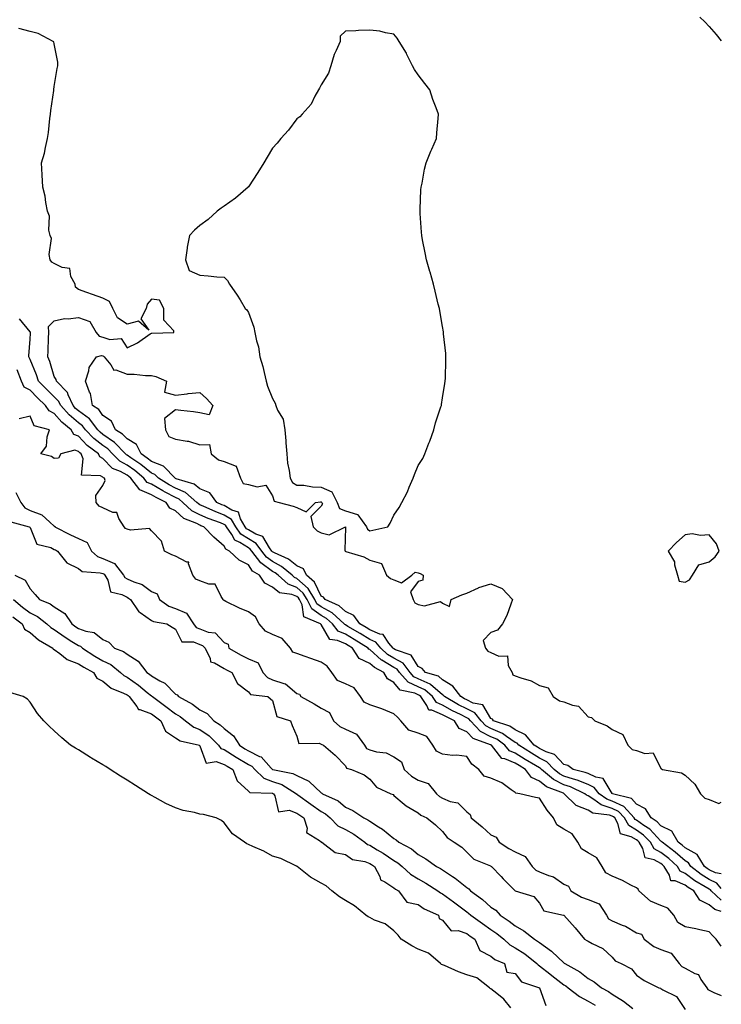
# Model space of a CAD drawing. Units: inches. Extents: x 936803 to 939443, y 7284698 to 7287338.
# Drawn here: x 939154 to 939443, y 7285625 to 7286031 of the extents above; entities that cross this region are included whole.
import ezdxf

# ---------------------------------------------------------------- set-up
doc = ezdxf.new("R2010")
doc.units = ezdxf.units.IN
doc.header["$MEASUREMENT"] = 0
doc.layers.add('Contour_93687284', color=7, linetype='Continuous', true_color=0x2b144d)

msp = doc.modelspace()

# ---------------------------------------------------------------- linework, layer by layer
at = {"layer": 'Contour_93687284'}
for points in [[(939434.17, 7286031.92, 3219), (939436.14, 7286030.01, 3219), (939438.05, 7286028.04, 3219), (939440.92, 7286024.78, 3219), (939443, 7286022.21, 3219)], [(939443, 7285672.89, 3220), (939441.22, 7285675.09, 3220), (939438.05, 7285676.55, 3220), (939434.72, 7285678.59, 3220), (939430.43, 7285681.92, 3220), (939429.53, 7285683.39, 3220), (939428.05, 7285684.2, 3220), (939423.99, 7285687.87, 3220), (939418.56, 7285691.92, 3220), (939418.38, 7285692.25, 3220), (939418.05, 7285692.41, 3220), (939413.48, 7285697.35, 3220), (939411.12, 7285698.84, 3220), (939408.05, 7285700.99, 3220), (939407.47, 7285701.33, 3220), (939407.13, 7285701.92, 3220), (939402.76, 7285706.63, 3220), (939398.05, 7285708.85, 3220), (939395.75, 7285709.62, 3220), (939392.65, 7285711.92, 3220), (939390.64, 7285714.51, 3220), (939388.05, 7285715.72, 3220), (939383.64, 7285717.51, 3220), (939382.07, 7285717.9, 3220), (939378.05, 7285719.21, 3220), (939376.24, 7285720.11, 3220), (939374.11, 7285721.92, 3220), (939371.13, 7285725.01, 3220), (939368.05, 7285726.54, 3220), (939364.69, 7285728.56, 3220), (939359.47, 7285731.92, 3220), (939358.84, 7285732.71, 3220), (939358.05, 7285733.09, 3220), (939354.48, 7285735.49, 3220), (939352.84, 7285736.71, 3220), (939348.05, 7285738.8, 3220), (939345.99, 7285739.87, 3220), (939344, 7285741.92, 3220), (939341.4, 7285745.27, 3220), (939338.05, 7285746.88, 3220), (939334.72, 7285748.59, 3220), (939328.88, 7285751.92, 3220), (939328.53, 7285752.4, 3220), (939328.05, 7285752.68, 3220), (939323.11, 7285756.98, 3220), (939322.93, 7285757.04, 3220), (939318.05, 7285759.32, 3220), (939316.26, 7285760.13, 3220), (939314.68, 7285761.92, 3220), (939311.83, 7285765.7, 3220), (939308.05, 7285767.81, 3220), (939305.46, 7285769.33, 3220), (939302.6, 7285771.92, 3220), (939300.55, 7285774.43, 3220), (939298.05, 7285775.5, 3220), (939294.07, 7285777.94, 3220), (939289.07, 7285780.89, 3220), (939288.05, 7285781.51, 3220), (939287.77, 7285781.64, 3220), (939287.55, 7285781.92, 3220), (939282.59, 7285786.46, 3220), (939278.05, 7285788.96, 3220), (939276.29, 7285790.16, 3220), (939275.43, 7285791.92, 3220), (939272.64, 7285796.52, 3220), (939268.05, 7285800.64, 3220), (939267.12, 7285800.98, 3220), (939266.07, 7285801.92, 3220), (939261.7, 7285805.57, 3220), (939258.05, 7285807.55, 3220), (939255.5, 7285809.36, 3220), (939253.57, 7285811.92, 3220), (939251.22, 7285815.09, 3220), (939248.05, 7285816.88, 3220), (939244.98, 7285818.85, 3220), (939242.83, 7285821.92, 3220), (939241.08, 7285824.95, 3220), (939238.05, 7285826.75, 3220), (939234.34, 7285828.21, 3220), (939229.66, 7285830.32, 3220), (939228.05, 7285831, 3220), (939227.44, 7285831.31, 3220), (939226.8, 7285831.92, 3220), (939222.15, 7285836.02, 3220), (939218.05, 7285837.89, 3220), (939215.4, 7285839.26, 3220), (939210.96, 7285841.92, 3220), (939209.53, 7285843.4, 3220), (939208.05, 7285843.98, 3220), (939203.71, 7285847.58, 3220), (939199.62, 7285850.35, 3220), (939198.05, 7285851.45, 3220), (939197.75, 7285851.62, 3220), (939197.44, 7285851.92, 3220), (939192.84, 7285856.71, 3220), (939188.05, 7285859.99, 3220), (939186.96, 7285860.84, 3220), (939185.94, 7285861.92, 3220), (939182.55, 7285866.41, 3220), (939178.05, 7285869.7, 3220), (939176.84, 7285870.71, 3220), (939175.77, 7285871.92, 3220), (939173.75, 7285876.22, 3220), (939173.44, 7285877.31, 3220), (939168.92, 7285881.92, 3220), (939168.77, 7285882.64, 3220), (939168.05, 7285883.88, 3220), (939166.14, 7285890.01, 3220), (939165.4, 7285891.92, 3220), (939165.53, 7285894.45, 3220), (939165.69, 7285899.57, 3220), (939165.81, 7285901.92, 3220), (939165.59, 7285904.38, 3220), (939168.05, 7285906.73, 3220), (939172.26, 7285907.7, 3220), (939173.71, 7285907.57, 3220), (939178.05, 7285908.16, 3220), (939182.69, 7285906.56, 3220), (939185.25, 7285901.92, 3220), (939186.52, 7285900.4, 3220), (939188.05, 7285900, 3220), (939190.94, 7285899.03, 3220), (939195.66, 7285899.53, 3220), (939198.05, 7285895.65, 3220), (939202.29, 7285897.67, 3220), (939207.57, 7285901.44, 3220), (939208.05, 7285901.75, 3220), (939208.26, 7285901.71, 3220), (939217.34, 7285901.92, 3220), (939217.34, 7285902.63, 3220), (939213.14, 7285907.01, 3220), (939213.13, 7285911.92, 3220), (939211.44, 7285915.31, 3220), (939208.05, 7285915.67, 3220), (939206.3, 7285913.67, 3220), (939205.87, 7285911.92, 3220), (939203.67, 7285907.55, 3220), (939207.02, 7285902.96, 3220), (939202.71, 7285906.58, 3220), (939198.05, 7285905.47, 3220), (939194.1, 7285907.97, 3220), (939192.11, 7285911.92, 3220), (939190.85, 7285914.72, 3220), (939188.05, 7285916.11, 3220), (939183.77, 7285917.64, 3220), (939181.52, 7285918.44, 3220), (939178.05, 7285919.69, 3220), (939176.75, 7285920.62, 3220), (939176.63, 7285921.92, 3220), (939174.92, 7285925.05, 3220), (939174.43, 7285928.31, 3220), (939171.25, 7285928.72, 3220), (939168.05, 7285930.42, 3220), (939167.09, 7285930.96, 3220), (939166.34, 7285931.92, 3220), (939165.92, 7285934.05, 3220), (939166.9, 7285940.77, 3220), (939166.33, 7285941.92, 3220), (939165.85, 7285944.12, 3220), (939166.04, 7285949.91, 3220), (939165.2, 7285951.92, 3220), (939164.49, 7285955.48, 3220), (939164.31, 7285958.18, 3220), (939163.26, 7285961.92, 3220), (939163.03, 7285966.9, 3220), (939163.03, 7285966.94, 3220), (939162.78, 7285971.92, 3220), (939164.06, 7285975.91, 3220), (939164.35, 7285978.22, 3220), (939165.25, 7285981.92, 3220), (939165.65, 7285984.32, 3220), (939166.26, 7285990.13, 3220), (939166.52, 7285991.92, 3220), (939166.59, 7285993.38, 3220), (939167.83, 7286001.7, 3220), (939167.84, 7286001.92, 3220), (939167.84, 7286002.13, 3220), (939168.05, 7286003.35, 3220), (939169.25, 7286010.72, 3220), (939169.53, 7286011.92, 3220), (939169.55, 7286013.42, 3220), (939168.05, 7286020.92, 3220), (939167.84, 7286021.71, 3220), (939167.63, 7286021.92, 3220), (939161.37, 7286025.23, 3220), (939158.05, 7286025.98, 3220), (939153.42, 7286027.28, 3220)], [(939443, 7285668.03, 3221), (939438.86, 7285671.92, 3221), (939438.49, 7285672.37, 3221), (939438.05, 7285672.57, 3221), (939436.38, 7285673.59, 3221), (939432.14, 7285676.01, 3221), (939428.05, 7285679.09, 3221), (939426.1, 7285679.97, 3221), (939424.9, 7285681.92, 3221), (939421.32, 7285685.18, 3221), (939418.05, 7285687.68, 3221), (939415.34, 7285689.21, 3221), (939413.76, 7285691.92, 3221), (939410.99, 7285694.86, 3221), (939408.05, 7285696.92, 3221), (939404.9, 7285698.77, 3221), (939403.09, 7285701.92, 3221), (939400.66, 7285704.53, 3221), (939398.05, 7285705.77, 3221), (939393.42, 7285707.29, 3221), (939390.51, 7285709.47, 3221), (939388.05, 7285711.01, 3221), (939387.4, 7285711.27, 3221), (939386.74, 7285711.92, 3221), (939380.83, 7285714.7, 3221), (939378.05, 7285715.6, 3221), (939373.85, 7285717.72, 3221), (939368.89, 7285721.92, 3221), (939368.48, 7285722.35, 3221), (939368.05, 7285722.56, 3221), (939366.43, 7285723.53, 3221), (939362.18, 7285726.05, 3221), (939358.05, 7285728.66, 3221), (939355.75, 7285729.62, 3221), (939353.75, 7285731.92, 3221), (939350.48, 7285734.35, 3221), (939348.05, 7285735.42, 3221), (939343.76, 7285737.62, 3221), (939339.59, 7285741.92, 3221), (939338.91, 7285742.79, 3221), (939338.05, 7285743.2, 3221), (939335.42, 7285744.55, 3221), (939332.25, 7285746.12, 3221), (939328.05, 7285748.44, 3221), (939325.6, 7285749.47, 3221), (939323.89, 7285751.92, 3221), (939320.83, 7285754.7, 3221), (939318.05, 7285756, 3221), (939313.98, 7285757.85, 3221), (939310.38, 7285761.92, 3221), (939309.38, 7285763.25, 3221), (939308.05, 7285763.99, 3221), (939303.05, 7285766.92, 3221), (939302.97, 7285767, 3221), (939298.05, 7285771.33, 3221), (939297.65, 7285771.52, 3221), (939297.39, 7285771.92, 3221), (939291.6, 7285775.47, 3221), (939288.05, 7285777.6, 3221), (939285.07, 7285778.93, 3221), (939282.76, 7285781.92, 3221), (939280.3, 7285784.18, 3221), (939278.05, 7285785.41, 3221), (939274.18, 7285788.05, 3221), (939272.29, 7285791.92, 3221), (939270.69, 7285794.57, 3221), (939268.05, 7285796.93, 3221), (939264.41, 7285798.29, 3221), (939260.34, 7285801.92, 3221), (939259.09, 7285802.96, 3221), (939258.05, 7285803.52, 3221), (939253.14, 7285807.01, 3221), (939249.44, 7285811.92, 3221), (939248.85, 7285812.72, 3221), (939248.05, 7285813.17, 3221), (939244.56, 7285815.41, 3221), (939242.5, 7285816.37, 3221), (939241.18, 7285818.8, 3221), (939238.99, 7285821.92, 3221), (939238.65, 7285822.52, 3221), (939238.05, 7285822.87, 3221), (939236.49, 7285823.48, 3221), (939231.45, 7285825.32, 3221), (939228.05, 7285826.77, 3221), (939224.69, 7285828.55, 3221), (939221.06, 7285831.92, 3221), (939219.46, 7285833.33, 3221), (939218.05, 7285833.97, 3221), (939213.76, 7285836.21, 3221), (939212.81, 7285836.69, 3221), (939208.05, 7285839.43, 3221), (939206.31, 7285840.18, 3221), (939204.98, 7285841.92, 3221), (939201.22, 7285845.08, 3221), (939198.05, 7285847.31, 3221), (939195.06, 7285848.93, 3221), (939192.1, 7285851.92, 3221), (939190.12, 7285853.99, 3221), (939188.05, 7285855.4, 3221), (939184.38, 7285858.25, 3221), (939180.91, 7285861.92, 3221), (939179.68, 7285863.55, 3221), (939178.05, 7285864.74, 3221), (939174.13, 7285867.99, 3221), (939170.68, 7285871.92, 3221), (939169.84, 7285873.71, 3221), (939168.05, 7285875.52, 3221), (939164.79, 7285878.66, 3221), (939161.59, 7285881.92, 3221), (939160.68, 7285884.55, 3221), (939158.05, 7285890.8, 3221), (939157.73, 7285891.6, 3221), (939157.61, 7285891.92, 3221), (939157.57, 7285892.4, 3221), (939158.05, 7285899.18, 3221), (939158.23, 7285901.74, 3221), (939158.24, 7285901.92, 3221), (939158.22, 7285902.09, 3221), (939158.05, 7285902.2, 3221), (939153.74, 7285907.61, 3221)], [(939443, 7285678.94, 3219), (939440.62, 7285679.35, 3219), (939438.05, 7285680.53, 3219), (939437.19, 7285681.06, 3219), (939436.08, 7285681.92, 3219), (939433.04, 7285686.91, 3219), (939428.05, 7285689.61, 3219), (939426.83, 7285690.7, 3219), (939425.21, 7285691.92, 3219), (939422.65, 7285696.53, 3219), (939418.05, 7285698.72, 3219), (939416.51, 7285700.38, 3219), (939414.09, 7285701.92, 3219), (939411.78, 7285705.65, 3219), (939408.05, 7285707.61, 3219), (939406.02, 7285709.9, 3219), (939398.16, 7285711.92, 3219), (939398.12, 7285711.99, 3219), (939398.05, 7285712.03, 3219), (939394.33, 7285718.2, 3219), (939391.26, 7285718.71, 3219), (939388.05, 7285720.2, 3219), (939386.83, 7285720.7, 3219), (939381.97, 7285721.92, 3219), (939379.71, 7285723.58, 3219), (939378.05, 7285723.98, 3219), (939374.18, 7285728.05, 3219), (939370.86, 7285729.12, 3219), (939368.05, 7285730.51, 3219), (939367.17, 7285731.04, 3219), (939365.81, 7285731.92, 3219), (939362.35, 7285736.23, 3219), (939358.05, 7285738.3, 3219), (939355.89, 7285739.76, 3219), (939349.11, 7285741.92, 3219), (939348.7, 7285742.57, 3219), (939348.05, 7285742.96, 3219), (939344.67, 7285748.54, 3219), (939340.66, 7285749.3, 3219), (939338.05, 7285750.56, 3219), (939337.15, 7285751.02, 3219), (939335.57, 7285751.92, 3219), (939332.39, 7285756.26, 3219), (939328.05, 7285758.87, 3219), (939326.42, 7285760.29, 3219), (939321.09, 7285761.92, 3219), (939319.63, 7285763.5, 3219), (939318.05, 7285764.34, 3219), (939315.18, 7285769.06, 3219), (939308.7, 7285771.27, 3219), (939308.05, 7285771.64, 3219), (939307.87, 7285771.73, 3219), (939307.67, 7285771.92, 3219), (939305.98, 7285773.99, 3219), (939303.64, 7285777.52, 3219), (939302.3, 7285777.66, 3219), (939298.05, 7285779.5, 3219), (939296.55, 7285780.42, 3219), (939294.02, 7285781.92, 3219), (939291.46, 7285785.33, 3219), (939288.05, 7285787.07, 3219), (939285.48, 7285789.35, 3219), (939279.7, 7285791.92, 3219), (939279.04, 7285792.92, 3219), (939278.05, 7285793.35, 3219), (939275.26, 7285799.14, 3219), (939272.01, 7285801.92, 3219), (939270.77, 7285804.64, 3219), (939268.05, 7285805.81, 3219), (939264.65, 7285808.52, 3219), (939258.8, 7285811.17, 3219), (939258.05, 7285811.58, 3219), (939257.85, 7285811.71, 3219), (939257.69, 7285811.92, 3219), (939256.7, 7285813.27, 3219), (939254.02, 7285817.89, 3219), (939251.09, 7285818.88, 3219), (939248.05, 7285820.59, 3219), (939247.24, 7285821.11, 3219), (939246.67, 7285821.92, 3219), (939244.77, 7285825.2, 3219), (939244, 7285827.87, 3219), (939241.23, 7285828.75, 3219), (939238.05, 7285830.64, 3219), (939237.13, 7285831, 3219), (939235.1, 7285831.92, 3219), (939232.09, 7285835.96, 3219), (939228.05, 7285837.52, 3219), (939225.65, 7285839.52, 3219), (939218.28, 7285841.69, 3219), (939218.05, 7285841.79, 3219), (939217.97, 7285841.83, 3219), (939217.83, 7285841.92, 3219), (939213.16, 7285846.81, 3219), (939213.05, 7285846.93, 3219), (939208.05, 7285848.87, 3219), (939206.38, 7285850.25, 3219), (939203.92, 7285851.92, 3219), (939201.97, 7285855.85, 3219), (939198.05, 7285858.17, 3219), (939196.22, 7285860.09, 3219), (939193.26, 7285861.92, 3219), (939191.63, 7285865.5, 3219), (939188.05, 7285867.82, 3219), (939186.41, 7285870.28, 3219), (939183.84, 7285871.92, 3219), (939182.93, 7285876.8, 3219), (939182.61, 7285877.36, 3219), (939180.95, 7285881.92, 3219), (939182.28, 7285886.15, 3219), (939182.36, 7285887.61, 3219), (939185.38, 7285891.92, 3219), (939187.45, 7285892.52, 3219), (939188.05, 7285892.36, 3219), (939188.38, 7285892.25, 3219), (939188.66, 7285891.92, 3219), (939191.32, 7285888.65, 3219), (939192.64, 7285886.51, 3219), (939193.43, 7285886.54, 3219), (939198.05, 7285884.85, 3219), (939200.95, 7285884.81, 3219), (939205.67, 7285884.29, 3219), (939208.05, 7285884.25, 3219), (939209.95, 7285883.82, 3219), (939214.24, 7285881.92, 3219), (939213.53, 7285877.4, 3219), (939218.05, 7285876.17, 3219), (939222.88, 7285876.75, 3219), (939223.16, 7285876.8, 3219), (939228.05, 7285877.3, 3219), (939230.85, 7285874.72, 3219), (939233.43, 7285871.92, 3219), (939231.95, 7285868.02, 3219), (939228.05, 7285868.87, 3219), (939225.42, 7285869.28, 3219), (939220.18, 7285869.79, 3219), (939218.05, 7285870.09, 3219), (939213.45, 7285866.52, 3219), (939213.9, 7285861.92, 3219), (939215.27, 7285859.14, 3219), (939218.05, 7285857.96, 3219), (939222.8, 7285857.17, 3219), (939223.38, 7285857.25, 3219), (939228.05, 7285855.65, 3219), (939232, 7285855.87, 3219), (939232.72, 7285851.92, 3219), (939235.69, 7285849.56, 3219), (939238.05, 7285848.82, 3219), (939243.03, 7285846.94, 3219), (939243.18, 7285847.05, 3219), (939243.07, 7285846.9, 3219), (939244.81, 7285841.92, 3219), (939245.87, 7285839.74, 3219), (939248.05, 7285839.36, 3219), (939251.64, 7285838.34, 3219), (939255.19, 7285839.06, 3219), (939258.05, 7285834.64, 3219), (939258.66, 7285832.53, 3219), (939260.7, 7285831.92, 3219), (939266.57, 7285830.45, 3219), (939268.05, 7285829.82, 3219), (939271.83, 7285828.14, 3219), (939275.66, 7285831.92, 3219), (939277.76, 7285832.21, 3219), (939278.05, 7285832.21, 3219), (939278.25, 7285832.12, 3219), (939278.35, 7285831.92, 3219), (939278.54, 7285831.43, 3219), (939278.05, 7285830.44, 3219), (939273.81, 7285826.16, 3219), (939274.82, 7285821.92, 3219), (939276.37, 7285820.24, 3219), (939278.05, 7285819.42, 3219), (939281.4, 7285818.56, 3219), (939288.05, 7285821.92, 3219), (939288.05, 7285821.64, 3219), (939287.76, 7285812.21, 3219), (939287.95, 7285811.92, 3219), (939287.99, 7285811.86, 3219), (939288.05, 7285811.84, 3219), (939288.19, 7285811.78, 3219), (939295.65, 7285809.53, 3219), (939298.05, 7285808.21, 3219), (939302.87, 7285806.73, 3219), (939304.92, 7285801.92, 3219), (939306.69, 7285800.56, 3219), (939308.05, 7285800.03, 3219), (939311.1, 7285798.87, 3219), (939315.36, 7285801.92, 3219), (939316.79, 7285803.19, 3219), (939318.05, 7285802.88, 3219), (939318.83, 7285802.7, 3219), (939320.13, 7285801.92, 3219), (939319.99, 7285799.98, 3219), (939318.05, 7285799.38, 3219), (939314.92, 7285795.05, 3219), (939316.03, 7285791.92, 3219), (939316.65, 7285790.51, 3219), (939318.05, 7285789.84, 3219), (939320.64, 7285789.32, 3219), (939327.2, 7285791.07, 3219), (939328.05, 7285790.44, 3219), (939330.95, 7285789.02, 3219), (939331.67, 7285791.92, 3219), (939336.1, 7285793.87, 3219), (939338.05, 7285794.57, 3219), (939342.85, 7285796.72, 3219), (939343.11, 7285796.86, 3219), (939348.05, 7285798.39, 3219), (939352.65, 7285796.52, 3219), (939356.94, 7285791.92, 3219), (939356.17, 7285790.05, 3219), (939354.62, 7285785.35, 3219), (939352.82, 7285781.92, 3219), (939350.7, 7285779.27, 3219), (939348.05, 7285778.38, 3219), (939344.87, 7285775.09, 3219), (939345.83, 7285771.92, 3219), (939346.78, 7285770.65, 3219), (939348.05, 7285770.15, 3219), (939351.35, 7285768.62, 3219), (939354.88, 7285768.75, 3219), (939355.17, 7285764.8, 3219), (939356.75, 7285761.92, 3219), (939357.08, 7285760.95, 3219), (939358.05, 7285760.51, 3219), (939360.34, 7285759.63, 3219), (939364.56, 7285758.43, 3219), (939368.05, 7285756.56, 3219), (939371.69, 7285755.56, 3219), (939373.73, 7285751.92, 3219), (939376.36, 7285750.23, 3219), (939378.05, 7285749.8, 3219), (939381.63, 7285748.35, 3219), (939384.14, 7285748.01, 3219), (939388.05, 7285743.63, 3219), (939389.45, 7285743.32, 3219), (939390.84, 7285741.92, 3219), (939395.99, 7285739.87, 3219), (939398.05, 7285738.35, 3219), (939402.47, 7285736.34, 3219), (939404.47, 7285731.92, 3219), (939406.32, 7285730.19, 3219), (939408.05, 7285729.75, 3219), (939411.45, 7285728.52, 3219), (939414.96, 7285728.82, 3219), (939418.05, 7285722.37, 3219), (939418.32, 7285722.18, 3219), (939418.75, 7285721.92, 3219), (939426.64, 7285720.51, 3219), (939428.05, 7285719.63, 3219), (939432.03, 7285715.89, 3219), (939434.4, 7285711.92, 3219), (939436.2, 7285710.07, 3219), (939438.05, 7285709.59, 3219), (939442.02, 7285707.95, 3219), (939443, 7285708.42, 3219)], [(939443, 7285663.36, 3222), (939440.28, 7285664.16, 3222), (939438.05, 7285666.19, 3222), (939434.15, 7285668.02, 3222), (939431.62, 7285671.92, 3222), (939429.35, 7285673.22, 3222), (939428.05, 7285674.2, 3222), (939423.91, 7285676.05, 3222), (939422.19, 7285676.06, 3222), (939421.68, 7285678.3, 3222), (939419.45, 7285681.92, 3222), (939418.72, 7285682.58, 3222), (939418.05, 7285683.1, 3222), (939415.37, 7285684.61, 3222), (939411.61, 7285685.48, 3222), (939410.58, 7285689.39, 3222), (939409.11, 7285691.92, 3222), (939408.6, 7285692.47, 3222), (939408.05, 7285692.85, 3222), (939405.81, 7285694.16, 3222), (939401.5, 7285695.38, 3222), (939400.38, 7285699.6, 3222), (939399.04, 7285701.92, 3222), (939398.56, 7285702.44, 3222), (939398.05, 7285702.68, 3222), (939396.92, 7285703.05, 3222), (939390.01, 7285703.88, 3222), (939388.05, 7285705.12, 3222), (939383.15, 7285707.02, 3222), (939378.24, 7285711.92, 3222), (939378.11, 7285711.98, 3222), (939378.05, 7285712, 3222), (939377.89, 7285712.09, 3222), (939370.93, 7285714.8, 3222), (939368.05, 7285717.12, 3222), (939364.73, 7285718.6, 3222), (939362.25, 7285721.92, 3222), (939359.61, 7285723.48, 3222), (939358.05, 7285724.47, 3222), (939353.71, 7285726.27, 3222), (939352.52, 7285726.38, 3222), (939349.29, 7285730.68, 3222), (939348.22, 7285731.92, 3222), (939348.12, 7285731.99, 3222), (939348.05, 7285732.03, 3222), (939347.84, 7285732.13, 3222), (939340.75, 7285734.62, 3222), (939338.05, 7285737.44, 3222), (939334.92, 7285738.8, 3222), (939333.02, 7285741.92, 3222), (939329.7, 7285743.56, 3222), (939328.05, 7285744.48, 3222), (939323.66, 7285746.31, 3222), (939322.44, 7285746.31, 3222), (939321.66, 7285748.32, 3222), (939319.14, 7285751.92, 3222), (939318.57, 7285752.44, 3222), (939318.05, 7285752.68, 3222), (939316.65, 7285753.32, 3222), (939310.65, 7285754.53, 3222), (939308.05, 7285757.76, 3222), (939305.39, 7285759.26, 3222), (939303.89, 7285761.92, 3222), (939300.01, 7285763.87, 3222), (939298.05, 7285765.6, 3222), (939293.71, 7285767.58, 3222), (939290.96, 7285771.92, 3222), (939289.16, 7285773.03, 3222), (939288.05, 7285773.7, 3222), (939284.84, 7285775.12, 3222), (939281.65, 7285775.52, 3222), (939278.05, 7285781.68, 3222), (939277.9, 7285781.77, 3222), (939277.81, 7285781.92, 3222), (939270.97, 7285784.84, 3222), (939270.21, 7285789.75, 3222), (939269.16, 7285791.92, 3222), (939268.74, 7285792.61, 3222), (939268.05, 7285793.23, 3222), (939265.97, 7285794, 3222), (939260.82, 7285794.69, 3222), (939258.05, 7285796.98, 3222), (939254.77, 7285798.64, 3222), (939252.61, 7285801.92, 3222), (939249.77, 7285803.64, 3222), (939248.05, 7285806.24, 3222), (939244.31, 7285808.18, 3222), (939240.3, 7285811.92, 3222), (939238.77, 7285812.63, 3222), (939238.05, 7285813.94, 3222), (939233.76, 7285817.62, 3222), (939229.68, 7285821.92, 3222), (939228.49, 7285822.36, 3222), (939228.05, 7285822.55, 3222), (939226.73, 7285823.25, 3222), (939221.5, 7285825.37, 3222), (939218.05, 7285828.49, 3222), (939215.7, 7285829.58, 3222), (939214.13, 7285831.92, 3222), (939210.07, 7285833.94, 3222), (939208.05, 7285835.1, 3222), (939203.29, 7285837.16, 3222), (939199.66, 7285841.92, 3222), (939198.78, 7285842.65, 3222), (939198.05, 7285843.17, 3222), (939195.31, 7285844.65, 3222), (939192.09, 7285845.96, 3222), (939188.05, 7285850.05, 3222), (939186.84, 7285850.72, 3222), (939186.32, 7285851.92, 3222), (939181.57, 7285855.44, 3222), (939178.05, 7285859.2, 3222), (939176.06, 7285859.94, 3222), (939174.93, 7285861.92, 3222), (939171.12, 7285864.99, 3222), (939168.05, 7285868.56, 3222), (939165.88, 7285869.74, 3222), (939164.45, 7285871.92, 3222), (939161.18, 7285875.05, 3222), (939158.05, 7285878.26, 3222), (939155.6, 7285879.47, 3222), (939154.5, 7285881.92, 3222), (939152.7, 7285886.58, 3222)], [(939443, 7285649.15, 3223), (939440.81, 7285651.92, 3223), (939439.5, 7285653.37, 3223), (939438.05, 7285655.03, 3223), (939434.1, 7285655.87, 3223), (939432.44, 7285656.3, 3223), (939428.05, 7285657.13, 3223), (939425.02, 7285658.89, 3223), (939423.37, 7285661.92, 3223), (939420.91, 7285664.77, 3223), (939418.05, 7285665.84, 3223), (939413.79, 7285667.66, 3223), (939409.06, 7285671.92, 3223), (939408.68, 7285672.55, 3223), (939408.05, 7285673.09, 3223), (939405.7, 7285674.27, 3223), (939402.27, 7285676.14, 3223), (939398.05, 7285677.9, 3223), (939395.41, 7285679.28, 3223), (939393.89, 7285681.92, 3223), (939391.65, 7285685.52, 3223), (939388.05, 7285687.57, 3223), (939385.36, 7285689.23, 3223), (939383.89, 7285691.92, 3223), (939381.5, 7285695.38, 3223), (939378.05, 7285697.31, 3223), (939375.16, 7285699.03, 3223), (939373.77, 7285701.92, 3223), (939371.24, 7285705.11, 3223), (939368.05, 7285710.08, 3223), (939366.45, 7285710.32, 3223), (939359.98, 7285711.92, 3223), (939358.24, 7285712.12, 3223), (939358.05, 7285712.47, 3223), (939356.4, 7285713.56, 3223), (939352.54, 7285716.41, 3223), (939348.05, 7285718.36, 3223), (939345.23, 7285719.1, 3223), (939343.01, 7285721.92, 3223), (939340.22, 7285724.09, 3223), (939338.05, 7285727.22, 3223), (939333.96, 7285727.83, 3223), (939332.24, 7285727.72, 3223), (939328.05, 7285728.16, 3223), (939325.58, 7285729.46, 3223), (939324.06, 7285731.92, 3223), (939321.56, 7285735.43, 3223), (939318.05, 7285736.88, 3223), (939314.25, 7285738.11, 3223), (939310.96, 7285741.92, 3223), (939309.56, 7285743.43, 3223), (939308.05, 7285744.8, 3223), (939303.05, 7285746.92, 3223), (939303.05, 7285746.93, 3223), (939298.05, 7285748.61, 3223), (939295.73, 7285749.6, 3223), (939294.32, 7285751.92, 3223), (939291.68, 7285755.55, 3223), (939288.05, 7285757.19, 3223), (939284.77, 7285758.64, 3223), (939282.44, 7285761.92, 3223), (939280.59, 7285764.46, 3223), (939278.05, 7285766.09, 3223), (939273.81, 7285767.68, 3223), (939271.49, 7285768.48, 3223), (939268.05, 7285769.71, 3223), (939266.43, 7285770.31, 3223), (939265.37, 7285771.92, 3223), (939261.97, 7285775.84, 3223), (939258.05, 7285777.46, 3223), (939255.09, 7285778.96, 3223), (939252.54, 7285781.92, 3223), (939250.97, 7285784.85, 3223), (939248.05, 7285786.82, 3223), (939244.45, 7285788.33, 3223), (939238.8, 7285791.17, 3223), (939238.05, 7285791.52, 3223), (939237.78, 7285791.66, 3223), (939237.72, 7285791.92, 3223), (939236.77, 7285793.2, 3223), (939234.38, 7285798.25, 3223), (939231.77, 7285798.2, 3223), (939228.05, 7285799.66, 3223), (939226.45, 7285800.33, 3223), (939225.16, 7285801.92, 3223), (939223.3, 7285806.67, 3223), (939223.47, 7285807.34, 3223), (939222.69, 7285807.28, 3223), (939218.05, 7285809.75, 3223), (939216.52, 7285810.4, 3223), (939213.43, 7285811.92, 3223), (939212.19, 7285816.05, 3223), (939208.05, 7285820.19, 3223), (939207.35, 7285821.22, 3223), (939199.44, 7285820.53, 3223), (939198.05, 7285820.99, 3223), (939197.35, 7285821.23, 3223), (939196.87, 7285821.92, 3223), (939194.67, 7285825.3, 3223), (939193.88, 7285827.76, 3223), (939192.15, 7285827.83, 3223), (939188.05, 7285829.67, 3223), (939186.55, 7285830.43, 3223), (939185.37, 7285831.92, 3223), (939185.11, 7285834.86, 3223), (939188.05, 7285838.87, 3223), (939189.02, 7285840.94, 3223), (939188.78, 7285841.92, 3223), (939188.26, 7285842.13, 3223), (939188.05, 7285842.34, 3223), (939187.12, 7285842.85, 3223), (939179.3, 7285843.16, 3223), (939180, 7285849.97, 3223), (939179.14, 7285851.92, 3223), (939178.52, 7285852.39, 3223), (939178.05, 7285852.89, 3223), (939176.52, 7285853.45, 3223), (939170.7, 7285851.92, 3223), (939169.81, 7285850.16, 3223), (939168.05, 7285849.99, 3223), (939166.95, 7285850.82, 3223), (939162.52, 7285851.92, 3223), (939164.88, 7285855.09, 3223), (939165.1, 7285858.96, 3223), (939166.05, 7285861.92, 3223), (939159.7, 7285863.57, 3223), (939158.05, 7285867.55, 3223), (939153.52, 7285866.44, 3223)], [(939152.17, 7285836.04, 3223), (939154.29, 7285831.92, 3223), (939155.88, 7285829.74, 3223), (939158.05, 7285828.6, 3223), (939162.94, 7285826.81, 3223), (939166.21, 7285823.76, 3223), (939168.05, 7285822.13, 3223), (939168.22, 7285822.1, 3223), (939168.29, 7285821.92, 3223), (939174.78, 7285818.65, 3223), (939178.05, 7285817.03, 3223), (939181.59, 7285815.46, 3223), (939183.33, 7285811.92, 3223), (939185.79, 7285809.65, 3223), (939188.05, 7285808.88, 3223), (939192.9, 7285806.77, 3223), (939196.55, 7285801.92, 3223), (939197.1, 7285800.96, 3223), (939198.05, 7285800.44, 3223), (939200.77, 7285799.2, 3223), (939204.22, 7285798.09, 3223), (939208.05, 7285795.24, 3223), (939210.43, 7285794.3, 3223), (939211.36, 7285791.92, 3223), (939215.31, 7285789.18, 3223), (939218.05, 7285788.25, 3223), (939222.51, 7285786.38, 3223), (939225.42, 7285781.92, 3223), (939226.55, 7285780.42, 3223), (939228.05, 7285779.81, 3223), (939231.47, 7285778.49, 3223), (939234.37, 7285778.25, 3223), (939238.05, 7285774.22, 3223), (939239.68, 7285773.55, 3223), (939240.05, 7285771.92, 3223), (939245.11, 7285768.98, 3223), (939248.05, 7285767.51, 3223), (939252.02, 7285765.89, 3223), (939254.07, 7285761.92, 3223), (939255.91, 7285759.78, 3223), (939258.05, 7285758.88, 3223), (939262.67, 7285757.3, 3223), (939263.39, 7285757.26, 3223), (939268.05, 7285753.19, 3223), (939269.11, 7285752.98, 3223), (939269.62, 7285751.92, 3223), (939275.12, 7285748.99, 3223), (939278.05, 7285747.15, 3223), (939281.54, 7285745.41, 3223), (939283.13, 7285741.92, 3223), (939285.7, 7285739.57, 3223), (939288.05, 7285738.49, 3223), (939292.64, 7285736.51, 3223), (939295.86, 7285731.92, 3223), (939296.76, 7285730.62, 3223), (939298.05, 7285729.94, 3223), (939300.84, 7285729.13, 3223), (939304.85, 7285728.72, 3223), (939308.05, 7285727.13, 3223), (939311.21, 7285725.08, 3223), (939312.29, 7285721.92, 3223), (939315.25, 7285719.12, 3223), (939318.05, 7285717.45, 3223), (939322.2, 7285716.07, 3223), (939325.62, 7285711.92, 3223), (939326.86, 7285710.73, 3223), (939328.05, 7285710.06, 3223), (939331.23, 7285708.74, 3223), (939334.32, 7285708.19, 3223), (939338.05, 7285704.46, 3223), (939339.43, 7285703.31, 3223), (939339.88, 7285701.92, 3223), (939344.39, 7285698.26, 3223), (939348.05, 7285694.94, 3223), (939350.13, 7285694, 3223), (939351.47, 7285691.92, 3223), (939355.46, 7285689.33, 3223), (939358.05, 7285687.96, 3223), (939362.15, 7285686.02, 3223), (939365.03, 7285681.92, 3223), (939366.5, 7285680.37, 3223), (939368.05, 7285679.72, 3223), (939371.76, 7285678.21, 3223), (939373.84, 7285677.71, 3223), (939378.05, 7285674.61, 3223), (939380, 7285673.87, 3223), (939380.93, 7285671.92, 3223), (939385.43, 7285669.3, 3223), (939388.05, 7285668.38, 3223), (939392.65, 7285666.52, 3223), (939395.64, 7285661.92, 3223), (939396.55, 7285660.42, 3223), (939398.05, 7285659.52, 3223), (939402.16, 7285657.82, 3223), (939403.53, 7285657.4, 3223), (939408.05, 7285654.64, 3223), (939410.11, 7285653.98, 3223), (939411.14, 7285651.92, 3223), (939415.13, 7285649, 3223), (939418.05, 7285647.7, 3223), (939422.38, 7285646.25, 3223), (939425.6, 7285641.92, 3223), (939426.79, 7285640.66, 3223), (939428.05, 7285640.09, 3223), (939432.12, 7285637.86, 3223), (939433.55, 7285637.42, 3223), (939434.59, 7285635.38, 3223), (939437.02, 7285631.92, 3223), (939437.41, 7285631.29, 3223), (939438.05, 7285630.92, 3223), (939439.93, 7285630.05, 3223), (939443, 7285628.79, 3223)], [(939150.07, 7285823.94, 3222), (939157.71, 7285821.92, 3222), (939157.89, 7285821.76, 3222), (939158.05, 7285821.56, 3222), (939160.88, 7285814.75, 3222), (939166.66, 7285813.31, 3222), (939168.05, 7285812.55, 3222), (939168.47, 7285812.35, 3222), (939169.34, 7285811.92, 3222), (939173.18, 7285807.06, 3222), (939178.05, 7285804.73, 3222), (939179.56, 7285803.43, 3222), (939186.98, 7285802.99, 3222), (939188.05, 7285802.62, 3222), (939188.54, 7285802.41, 3222), (939188.91, 7285801.92, 3222), (939190.06, 7285799.91, 3222), (939191.23, 7285795.1, 3222), (939195.93, 7285794.04, 3222), (939198.05, 7285792.86, 3222), (939198.69, 7285792.56, 3222), (939199.49, 7285791.92, 3222), (939202.68, 7285787.29, 3222), (939202.94, 7285786.81, 3222), (939203.42, 7285786.55, 3222), (939208.05, 7285783.35, 3222), (939208.95, 7285782.82, 3222), (939214.43, 7285781.92, 3222), (939216.65, 7285780.51, 3222), (939218.05, 7285779.74, 3222), (939220.65, 7285774.52, 3222), (939225.48, 7285774.49, 3222), (939228.05, 7285773.45, 3222), (939229.16, 7285773.02, 3222), (939230.21, 7285771.92, 3222), (939232.27, 7285767.7, 3222), (939232.38, 7285766.25, 3222), (939234.11, 7285765.86, 3222), (939238.05, 7285763.51, 3222), (939239.07, 7285762.95, 3222), (939241.22, 7285761.92, 3222), (939243.52, 7285757.39, 3222), (939248.05, 7285753.85, 3222), (939248.88, 7285752.75, 3222), (939256.05, 7285751.92, 3222), (939257.19, 7285751.05, 3222), (939258.05, 7285750.39, 3222), (939259.79, 7285743.67, 3222), (939265.35, 7285741.92, 3222), (939266.12, 7285739.99, 3222), (939268.05, 7285735.58, 3222), (939268.79, 7285732.66, 3222), (939277.28, 7285732.69, 3222), (939278.05, 7285732.35, 3222), (939278.28, 7285732.14, 3222), (939279.07, 7285731.92, 3222), (939283.87, 7285727.74, 3222), (939288.05, 7285723.46, 3222), (939288.54, 7285722.42, 3222), (939290.49, 7285721.92, 3222), (939295.79, 7285719.66, 3222), (939298.05, 7285717.92, 3222), (939300.82, 7285714.68, 3222), (939306.77, 7285711.92, 3222), (939307.67, 7285711.54, 3222), (939308.05, 7285711.2, 3222), (939312.33, 7285707.64, 3222), (939313.1, 7285706.98, 3222), (939318.05, 7285704.08, 3222), (939319.16, 7285703.03, 3222), (939321.64, 7285701.92, 3222), (939325.18, 7285699.05, 3222), (939328.05, 7285696.34, 3222), (939329.95, 7285693.82, 3222), (939332.89, 7285691.92, 3222), (939336.06, 7285689.93, 3222), (939338.05, 7285687.82, 3222), (939341.04, 7285684.91, 3222), (939347.83, 7285682.14, 3222), (939348.05, 7285682.02, 3222), (939348.11, 7285681.98, 3222), (939348.24, 7285681.92, 3222), (939352.2, 7285677.77, 3222), (939353.03, 7285676.9, 3222), (939358.02, 7285671.92, 3222), (939358.09, 7285671.87, 3222), (939365.68, 7285669.55, 3222), (939368.05, 7285666.82, 3222), (939369.82, 7285663.69, 3222), (939377.92, 7285661.92, 3222), (939378.03, 7285661.9, 3222), (939378.05, 7285661.85, 3222), (939382.77, 7285656.64, 3222), (939386.57, 7285651.92, 3222), (939387.62, 7285651.49, 3222), (939388.05, 7285651.15, 3222), (939389.83, 7285650.14, 3222), (939394.22, 7285648.09, 3222), (939398.05, 7285644.63, 3222), (939399.25, 7285643.12, 3222), (939401.7, 7285641.92, 3222), (939405.95, 7285639.82, 3222), (939408.05, 7285637.18, 3222), (939411.13, 7285635, 3222), (939417.29, 7285631.92, 3222), (939417.88, 7285631.75, 3222), (939418.05, 7285631.62, 3222), (939418.88, 7285631.09, 3222), (939424.54, 7285628.41, 3222), (939428.05, 7285622.95, 3222)], [(939151.76, 7285801.92, 3221), (939156.09, 7285799.96, 3221), (939158.05, 7285796.4, 3221), (939160.13, 7285794, 3221), (939162.01, 7285791.92, 3221), (939166.35, 7285790.22, 3221), (939168.05, 7285788.98, 3221), (939172.33, 7285786.2, 3221), (939175.26, 7285781.92, 3221), (939176.88, 7285780.75, 3221), (939178.05, 7285780.01, 3221), (939181.1, 7285778.87, 3221), (939184.53, 7285778.4, 3221), (939188.05, 7285775.52, 3221), (939190.49, 7285774.36, 3221), (939192.91, 7285771.92, 3221), (939196.62, 7285770.48, 3221), (939198.05, 7285769.42, 3221), (939202.62, 7285766.49, 3221), (939206.14, 7285761.92, 3221), (939207.26, 7285761.13, 3221), (939208.05, 7285760.48, 3221), (939211.6, 7285758.37, 3221), (939213.54, 7285757.41, 3221), (939218.05, 7285752.94, 3221), (939218.75, 7285752.61, 3221), (939219.25, 7285751.92, 3221), (939224.96, 7285748.82, 3221), (939228.05, 7285746.44, 3221), (939231.09, 7285744.96, 3221), (939233.87, 7285741.92, 3221), (939236.47, 7285740.34, 3221), (939238.05, 7285738.76, 3221), (939241.93, 7285735.8, 3221), (939244.35, 7285731.92, 3221), (939246.59, 7285730.46, 3221), (939248.05, 7285729.61, 3221), (939252.67, 7285727.3, 3221), (939253.25, 7285727.12, 3221), (939257.5, 7285722.47, 3221), (939258.02, 7285721.92, 3221), (939258.04, 7285721.9, 3221), (939258.05, 7285721.9, 3221), (939258.08, 7285721.89, 3221), (939266.44, 7285720.31, 3221), (939268.05, 7285719.47, 3221), (939272.91, 7285717.06, 3221), (939273.12, 7285716.99, 3221), (939278.05, 7285712.3, 3221), (939278.29, 7285712.16, 3221), (939278.58, 7285711.92, 3221), (939285.1, 7285708.97, 3221), (939288.05, 7285706.42, 3221), (939291.07, 7285704.94, 3221), (939295.65, 7285701.92, 3221), (939297.3, 7285701.17, 3221), (939298.05, 7285700.64, 3221), (939301.64, 7285698.33, 3221), (939303.4, 7285697.27, 3221), (939308.05, 7285693.42, 3221), (939309.03, 7285692.9, 3221), (939310.12, 7285691.92, 3221), (939315.3, 7285689.17, 3221), (939318.05, 7285686.88, 3221), (939321.22, 7285685.08, 3221), (939325.59, 7285681.92, 3221), (939327.21, 7285681.08, 3221), (939328.05, 7285680.55, 3221), (939332.21, 7285677.76, 3221), (939333.23, 7285677.11, 3221), (939338.05, 7285673.26, 3221), (939338.9, 7285672.77, 3221), (939339.67, 7285671.92, 3221), (939344.5, 7285668.37, 3221), (939348.05, 7285665.22, 3221), (939350.03, 7285663.9, 3221), (939351.88, 7285661.92, 3221), (939355.55, 7285659.43, 3221), (939358.05, 7285657.44, 3221), (939361.62, 7285655.48, 3221), (939366.06, 7285651.92, 3221), (939367.28, 7285651.16, 3221), (939368.05, 7285650.56, 3221), (939372.95, 7285647.02, 3221), (939373.07, 7285646.94, 3221), (939378.05, 7285642.21, 3221), (939378.25, 7285642.12, 3221), (939378.47, 7285641.92, 3221), (939384.64, 7285638.51, 3221), (939388.05, 7285635.84, 3221), (939390.54, 7285634.41, 3221), (939393.63, 7285631.92, 3221), (939396.5, 7285630.37, 3221), (939398.05, 7285629.34, 3221), (939402.62, 7285626.48, 3221), (939406.52, 7285623.45, 3221)], [(939151.17, 7285791.92, 3220), (939154.91, 7285788.79, 3220), (939158.05, 7285786.45, 3220), (939161.09, 7285784.96, 3220), (939164.96, 7285781.92, 3220), (939166.6, 7285780.46, 3220), (939168.05, 7285779.55, 3220), (939172.52, 7285776.38, 3220), (939175.26, 7285774.71, 3220), (939178.05, 7285772.96, 3220), (939178.8, 7285772.67, 3220), (939179.65, 7285771.92, 3220), (939184.72, 7285768.59, 3220), (939188.05, 7285766.73, 3220), (939191.28, 7285765.15, 3220), (939195.34, 7285761.92, 3220), (939196.76, 7285760.63, 3220), (939198.05, 7285759.97, 3220), (939202.73, 7285756.6, 3220), (939206.29, 7285753.68, 3220), (939208.05, 7285752.26, 3220), (939208.26, 7285752.13, 3220), (939208.47, 7285751.92, 3220), (939214.01, 7285747.89, 3220), (939218.05, 7285744.82, 3220), (939219.87, 7285743.74, 3220), (939222.15, 7285741.92, 3220), (939225.5, 7285739.37, 3220), (939228.05, 7285738.38, 3220), (939231.91, 7285735.78, 3220), (939235.76, 7285731.92, 3220), (939236.71, 7285730.58, 3220), (939238.05, 7285730.11, 3220), (939243, 7285726.97, 3220), (939243.06, 7285726.93, 3220), (939248.05, 7285724.02, 3220), (939249.45, 7285723.33, 3220), (939250.77, 7285721.92, 3220), (939254.4, 7285718.27, 3220), (939258.05, 7285716.99, 3220), (939261.85, 7285715.72, 3220), (939267.9, 7285711.92, 3220), (939267.96, 7285711.83, 3220), (939268.05, 7285711.79, 3220), (939268.5, 7285711.47, 3220), (939273.74, 7285707.61, 3220), (939278.05, 7285704.63, 3220), (939279.8, 7285703.67, 3220), (939281.76, 7285701.92, 3220), (939284.88, 7285698.75, 3220), (939288.05, 7285697.11, 3220), (939291.45, 7285695.32, 3220), (939296.02, 7285691.92, 3220), (939297.13, 7285691, 3220), (939298.05, 7285690.66, 3220), (939301.17, 7285688.8, 3220), (939303.56, 7285687.43, 3220), (939308.05, 7285684.38, 3220), (939309.59, 7285683.46, 3220), (939311.39, 7285681.92, 3220), (939314.91, 7285678.79, 3220), (939318.05, 7285676.86, 3220), (939321.24, 7285675.11, 3220), (939326.17, 7285671.92, 3220), (939327.24, 7285671.11, 3220), (939328.05, 7285670.69, 3220), (939332.58, 7285667.39, 3220), (939333.13, 7285667, 3220), (939338.05, 7285663.27, 3220), (939338.82, 7285662.69, 3220), (939339.68, 7285661.92, 3220), (939344.51, 7285658.38, 3220), (939348.05, 7285655.91, 3220), (939350.4, 7285654.27, 3220), (939353.3, 7285651.92, 3220), (939355.8, 7285649.67, 3220), (939358.05, 7285648.48, 3220), (939362.01, 7285645.88, 3220), (939367, 7285641.92, 3220), (939367.48, 7285641.35, 3220), (939368.05, 7285641.04, 3220), (939372.26, 7285637.71, 3220), (939373.14, 7285637.01, 3220), (939378.05, 7285633.21, 3220), (939378.86, 7285632.72, 3220), (939379.84, 7285631.92, 3220), (939384.53, 7285628.4, 3220), (939388.05, 7285626.45, 3220), (939390.94, 7285624.8, 3220)], [(939150.9, 7285784.77, 3219), (939154.81, 7285781.92, 3219), (939155.81, 7285779.68, 3219), (939158.05, 7285778.36, 3219), (939161.5, 7285775.37, 3219), (939167.47, 7285771.92, 3219), (939167.64, 7285771.51, 3219), (939168.05, 7285771.36, 3219), (939170.32, 7285769.65, 3219), (939173.29, 7285767.16, 3219), (939178.05, 7285765.39, 3219), (939180.17, 7285764.04, 3219), (939184.18, 7285761.92, 3219), (939185.61, 7285759.48, 3219), (939188.05, 7285758.36, 3219), (939191.49, 7285755.36, 3219), (939196.59, 7285753.38, 3219), (939198.05, 7285752.63, 3219), (939198.46, 7285752.33, 3219), (939198.96, 7285751.92, 3219), (939202.05, 7285747.92, 3219), (939202.75, 7285746.62, 3219), (939203.34, 7285746.63, 3219), (939208.05, 7285744.81, 3219), (939209.71, 7285743.59, 3219), (939211.9, 7285741.92, 3219), (939213.87, 7285737.74, 3219), (939218.05, 7285734.98, 3219), (939219.88, 7285733.75, 3219), (939227.85, 7285731.92, 3219), (939227.94, 7285731.8, 3219), (939228.05, 7285731.65, 3219), (939230.64, 7285724.51, 3219), (939234.82, 7285725.15, 3219), (939238.05, 7285724.02, 3219), (939239.33, 7285723.21, 3219), (939241.61, 7285721.92, 3219), (939243.36, 7285717.23, 3219), (939248.05, 7285712.98, 3219), (939248.58, 7285712.45, 3219), (939257.8, 7285712.16, 3219), (939258.05, 7285712.09, 3219), (939258.17, 7285712.04, 3219), (939258.36, 7285711.92, 3219), (939258.97, 7285711, 3219), (939260.53, 7285704.4, 3219), (939264.88, 7285705.09, 3219), (939268.05, 7285703.92, 3219), (939269.21, 7285703.08, 3219), (939270.9, 7285701.92, 3219), (939272.27, 7285697.7, 3219), (939272.05, 7285695.92, 3219), (939277.36, 7285692.61, 3219), (939278.05, 7285692.04, 3219), (939278.11, 7285691.98, 3219), (939278.27, 7285691.92, 3219), (939283.85, 7285687.72, 3219), (939288.05, 7285686.94, 3219), (939290.94, 7285684.81, 3219), (939296.01, 7285683.96, 3219), (939298.05, 7285683.2, 3219), (939298.85, 7285682.72, 3219), (939299.99, 7285681.92, 3219), (939302.21, 7285677.77, 3219), (939302.53, 7285676.4, 3219), (939304.36, 7285675.6, 3219), (939308.05, 7285673.13, 3219), (939308.7, 7285672.56, 3219), (939309.9, 7285671.92, 3219), (939313.43, 7285667.29, 3219), (939318.05, 7285666.24, 3219), (939320.56, 7285664.44, 3219), (939326.38, 7285661.92, 3219), (939326.68, 7285660.55, 3219), (939328.05, 7285659.84, 3219), (939331.59, 7285655.46, 3219), (939334.46, 7285655.51, 3219), (939338.05, 7285654.26, 3219), (939339.41, 7285653.28, 3219), (939341.39, 7285651.92, 3219), (939343.47, 7285647.34, 3219), (939348.05, 7285644.96, 3219), (939349.68, 7285643.54, 3219), (939353.59, 7285641.92, 3219), (939354.58, 7285638.45, 3219), (939358.05, 7285637.81, 3219), (939360.6, 7285634.47, 3219), (939368.05, 7285631.92, 3219), (939368.06, 7285631.91, 3219), (939370.73, 7285624.61, 3219)], [(939356.23, 7285623.75, 3219), (939353.4, 7285627.27, 3219), (939350.42, 7285629.55, 3219), (939348.05, 7285631.46, 3219), (939347.75, 7285631.62, 3219), (939347.4, 7285631.92, 3219), (939342.18, 7285636.05, 3219), (939338.05, 7285637.23, 3219), (939334.69, 7285638.56, 3219), (939328.89, 7285641.08, 3219), (939328.05, 7285641.43, 3219), (939327.71, 7285641.58, 3219), (939327.29, 7285641.92, 3219), (939322.32, 7285646.2, 3219), (939318.05, 7285647.88, 3219), (939315.4, 7285649.27, 3219), (939311, 7285651.92, 3219), (939309.78, 7285653.66, 3219), (939308.05, 7285655.39, 3219), (939304.48, 7285658.35, 3219), (939300.09, 7285659.88, 3219), (939298.05, 7285660.87, 3219), (939297.37, 7285661.24, 3219), (939296.43, 7285661.92, 3219), (939291.81, 7285665.68, 3219), (939288.05, 7285667.87, 3219), (939285.54, 7285669.41, 3219), (939282.45, 7285671.92, 3219), (939280.15, 7285674.02, 3219), (939278.05, 7285675.04, 3219), (939273.62, 7285677.49, 3219), (939268.11, 7285681.92, 3219), (939268.11, 7285681.99, 3219), (939268.05, 7285682, 3219), (939267.92, 7285682.05, 3219), (939261.39, 7285685.27, 3219), (939258.05, 7285686.17, 3219), (939254.4, 7285688.27, 3219), (939249.83, 7285690.14, 3219), (939248.05, 7285690.96, 3219), (939247.44, 7285691.31, 3219), (939246.45, 7285691.92, 3219), (939241.53, 7285695.4, 3219), (939238.05, 7285699.95, 3219), (939236.99, 7285700.86, 3219), (939234.73, 7285701.92, 3219), (939229.55, 7285703.42, 3219), (939228.05, 7285703.49, 3219), (939225.86, 7285704.12, 3219), (939221.13, 7285705, 3219), (939218.05, 7285706.13, 3219), (939214, 7285707.87, 3219), (939209.56, 7285710.41, 3219), (939208.05, 7285711.2, 3219), (939207.6, 7285711.47, 3219), (939206.91, 7285711.92, 3219), (939201.49, 7285715.36, 3219), (939198.05, 7285717.54, 3219), (939195.3, 7285719.17, 3219), (939191.1, 7285721.92, 3219), (939189.23, 7285723.1, 3219), (939188.05, 7285723.84, 3219), (939183.38, 7285726.6, 3219), (939182.96, 7285726.83, 3219), (939178.05, 7285729.99, 3219), (939176.77, 7285730.63, 3219), (939174.75, 7285731.92, 3219), (939171.11, 7285734.98, 3219), (939168.05, 7285737.78, 3219), (939165.89, 7285739.76, 3219), (939163.72, 7285741.92, 3219), (939161.16, 7285745.04, 3219), (939158.05, 7285749.71, 3219), (939156.96, 7285750.84, 3219), (939155.15, 7285751.92, 3219), (939149.76, 7285753.63, 3219)]]:
    msp.add_polyline3d(points, dxfattribs=at)
for points in [[(939298.05, 7285820.25, 3220), (939299.4, 7285820.57, 3220), (939305.49, 7285821.92, 3220), (939306.53, 7285823.44, 3220), (939308.05, 7285826.65, 3220), (939310.17, 7285829.8, 3220), (939311.37, 7285831.92, 3220), (939313.61, 7285836.36, 3220), (939314.34, 7285838.21, 3220), (939315.97, 7285841.92, 3220), (939316.52, 7285843.45, 3220), (939318.05, 7285847.11, 3220), (939319.92, 7285850.05, 3220), (939320.82, 7285851.92, 3220), (939322.5, 7285856.37, 3220), (939322.82, 7285857.15, 3220), (939324.47, 7285861.92, 3220), (939325.23, 7285864.74, 3220), (939327.44, 7285871.31, 3220), (939327.63, 7285871.92, 3220), (939327.65, 7285872.32, 3220), (939328.05, 7285875.07, 3220), (939329.04, 7285880.93, 3220), (939329.23, 7285881.92, 3220), (939329.3, 7285883.16, 3220), (939329.38, 7285890.58, 3220), (939329.46, 7285891.92, 3220), (939329.38, 7285893.25, 3220), (939328.53, 7285901.44, 3220), (939328.5, 7285901.92, 3220), (939328.44, 7285902.31, 3220), (939328.05, 7285904.5, 3220), (939326.98, 7285910.85, 3220), (939326.77, 7285911.92, 3220), (939326.33, 7285913.64, 3220), (939325.09, 7285918.96, 3220), (939324.32, 7285921.92, 3220), (939322.94, 7285926.8, 3220), (939322.84, 7285927.13, 3220), (939321.46, 7285931.92, 3220), (939320.89, 7285934.76, 3220), (939319.86, 7285940.1, 3220), (939319.51, 7285941.92, 3220), (939319.43, 7285943.3, 3220), (939318.9, 7285951.07, 3220), (939318.86, 7285951.92, 3220), (939318.92, 7285952.79, 3220), (939319.19, 7285960.78, 3220), (939319.29, 7285961.92, 3220), (939319.68, 7285963.54, 3220), (939320.66, 7285969.31, 3220), (939321.37, 7285971.92, 3220), (939323.3, 7285976.68, 3220), (939323.7, 7285977.57, 3220), (939325.59, 7285981.92, 3220), (939325.76, 7285984.21, 3220), (939326.25, 7285990.11, 3220), (939326.39, 7285991.92, 3220), (939325.49, 7285994.49, 3220), (939324.07, 7285997.94, 3220), (939322.86, 7286001.92, 3220), (939320.72, 7286004.59, 3220), (939318.05, 7286008.19, 3220), (939316.52, 7286010.39, 3220), (939315.74, 7286011.92, 3220), (939313.39, 7286016.58, 3220), (939313.18, 7286017.05, 3220), (939310.27, 7286021.92, 3220), (939309.35, 7286023.22, 3220), (939308.05, 7286024.87, 3220), (939304.54, 7286025.43, 3220), (939302.28, 7286026.16, 3220), (939298.05, 7286026.56, 3220), (939293.49, 7286026.48, 3220), (939292.35, 7286026.22, 3220), (939288.05, 7286026.12, 3220), (939285.92, 7286024.05, 3220), (939285.82, 7286021.92, 3220), (939284.28, 7286018.15, 3220), (939283.46, 7286016.51, 3220), (939282.08, 7286011.92, 3220), (939281.08, 7286008.89, 3220), (939278.05, 7286003.98, 3220), (939277.38, 7286002.59, 3220), (939276.91, 7286001.92, 3220), (939275.46, 7285999.33, 3220), (939273.97, 7285996, 3220), (939270.18, 7285991.92, 3220), (939269.2, 7285990.77, 3220), (939268.05, 7285989.96, 3220), (939264.61, 7285985.37, 3220), (939261.41, 7285981.92, 3220), (939259.93, 7285980.04, 3220), (939258.05, 7285977.97, 3220), (939255.78, 7285974.2, 3220), (939254.39, 7285971.92, 3220), (939252.01, 7285967.96, 3220), (939248.05, 7285962.06, 3220), (939247.99, 7285961.98, 3220), (939247.94, 7285961.92, 3220), (939242.7, 7285957.26, 3220), (939238.05, 7285954.06, 3220), (939236.78, 7285953.2, 3220), (939235.23, 7285951.92, 3220), (939231.45, 7285948.52, 3220), (939228.05, 7285946.11, 3220), (939225.89, 7285944.08, 3220), (939223.75, 7285941.92, 3220), (939222.87, 7285937.1, 3220), (939222.84, 7285936.71, 3220), (939222.15, 7285931.92, 3220), (939223.62, 7285927.5, 3220), (939228.05, 7285925.54, 3220), (939231.5, 7285925.37, 3220), (939235.08, 7285924.89, 3220), (939238.05, 7285924.71, 3220), (939239.5, 7285923.38, 3220), (939240.32, 7285921.92, 3220), (939243.42, 7285917.29, 3220), (939244.61, 7285915.37, 3220), (939246.77, 7285911.92, 3220), (939247.38, 7285911.25, 3220), (939248.05, 7285910.22, 3220), (939250.24, 7285904.11, 3220), (939250.76, 7285901.92, 3220), (939251.39, 7285898.58, 3220), (939252.16, 7285896.02, 3220), (939252.74, 7285891.92, 3220), (939254.06, 7285887.93, 3220), (939254.51, 7285885.46, 3220), (939255.44, 7285881.92, 3220), (939255.97, 7285879.85, 3220), (939258.05, 7285874.79, 3220), (939259.03, 7285872.91, 3220), (939259.31, 7285871.92, 3220), (939260.06, 7285869.91, 3220), (939262.38, 7285866.25, 3220), (939263.04, 7285861.92, 3220), (939263.48, 7285857.35, 3220), (939263.48, 7285856.48, 3220), (939263.86, 7285851.92, 3220), (939264.24, 7285848.11, 3220), (939264.88, 7285845.09, 3220), (939265.26, 7285841.92, 3220), (939266.29, 7285840.16, 3220), (939268.05, 7285839.12, 3220), (939270.93, 7285839.04, 3220), (939274.5, 7285838.37, 3220), (939278.05, 7285838.3, 3220), (939282.41, 7285836.29, 3220), (939284.68, 7285831.92, 3220), (939285.61, 7285829.48, 3220), (939288.05, 7285828.44, 3220), (939293.02, 7285826.95, 3220), (939293.1, 7285826.98, 3220), (939293.16, 7285826.8, 3220), (939296.78, 7285821.92, 3220), (939297.13, 7285820.99, 3220)], [(939428.05, 7285799.1, 3220), (939429.87, 7285800.1, 3220), (939431.07, 7285801.92, 3220), (939433.78, 7285806.19, 3220), (939438.05, 7285807.47, 3220), (939440.49, 7285809.48, 3220), (939442.1, 7285811.92, 3220), (939441.05, 7285814.92, 3220), (939438.05, 7285818.53, 3220), (939434.43, 7285818.3, 3220), (939430.98, 7285818.99, 3220), (939428.05, 7285818.64, 3220), (939424.51, 7285815.46, 3220), (939421.1, 7285811.92, 3220), (939423.65, 7285807.53, 3220), (939423.67, 7285806.3, 3220), (939424.88, 7285801.92, 3220), (939425.59, 7285799.47, 3220)]]:
    msp.add_polyline3d(points, close=True, dxfattribs=at)

doc.saveas('drawing.dxf')
